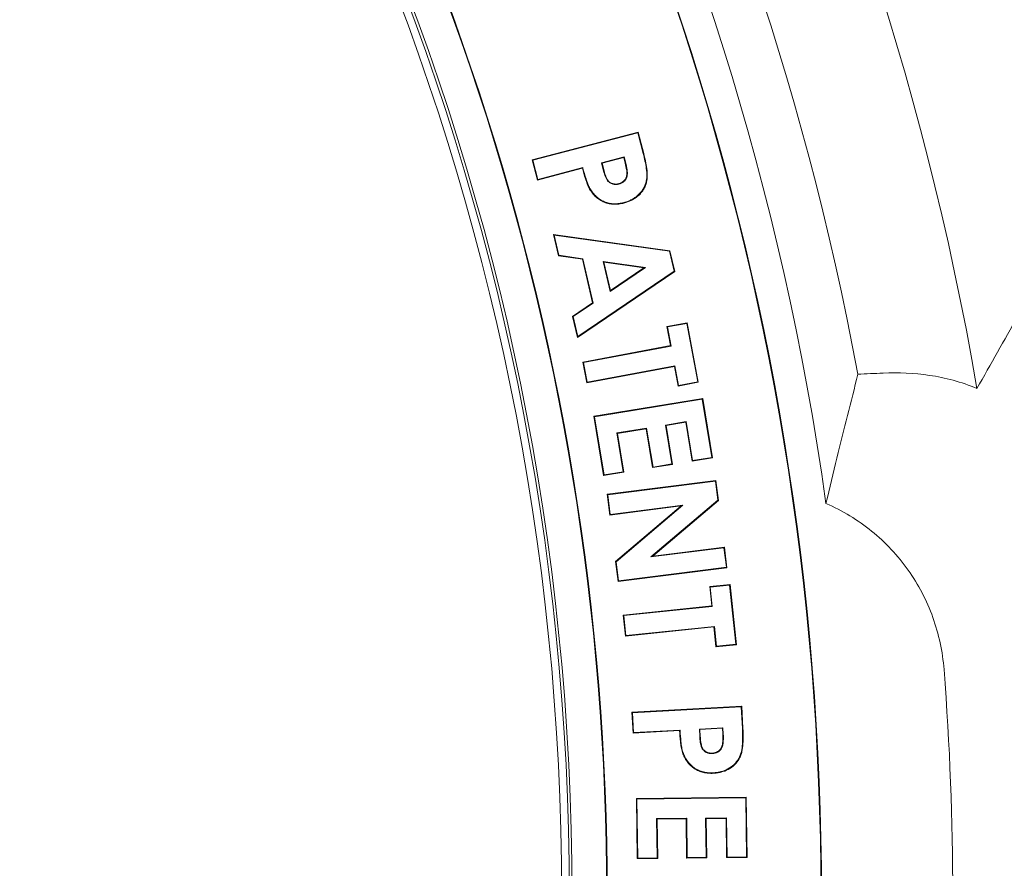
# Model space of a CAD drawing. Units: inches. Extents: x 3 to 13.7, y 0.4 to 9.8.
# Drawn here: x 4.7 to 5, y 8.7 to 8.9 of the extents above; entities that cross this region are included whole.
import ezdxf

# ---------------------------------------------------------------- set-up
doc = ezdxf.new("R2010")
doc.units = ezdxf.units.IN
doc.header["$MEASUREMENT"] = 0

msp = doc.modelspace()

# ---------------------------------------------------------------- linework, layer by layer
at = {"color": 7, "linetype": 'Continuous', "lineweight": 15}
for p, q in [((4.85671, 8.90325), (4.88331, 8.91023)), ((4.88321, 8.91006), (4.85688, 8.90315)), ((4.88321, 8.91006), (4.88331, 8.91023)), ((4.88459, 8.90483), (4.88321, 8.91006)), ((4.88331, 8.91023), (4.88473, 8.90486)), ((4.85804, 8.89818), (4.85671, 8.90325)), ((4.85688, 8.90315), (4.85671, 8.90325)), ((4.85688, 8.90315), (4.85814, 8.89835)), ((4.87407, 8.90253), (4.87978, 8.90404)), ((4.87453, 8.90079), (4.87407, 8.90253)), ((4.87407, 8.90253), (4.87424, 8.90243)), ((4.87968, 8.90386), (4.87424, 8.90243)), ((4.87424, 8.90243), (4.87467, 8.90083)), ((4.87978, 8.90404), (4.87968, 8.90386)), ((4.88006, 8.90243), (4.87968, 8.90386)), ((4.87978, 8.90404), (4.8802, 8.90247)), ((4.86931, 8.90114), (4.85804, 8.89818)), ((4.85814, 8.89835), (4.86941, 8.90131)), ((4.85814, 8.89835), (4.85804, 8.89818)), ((4.86326, 8.87915), (4.86201, 8.88446)), ((4.86219, 8.88429), (4.86201, 8.88446)), ((4.86201, 8.88446), (4.89129, 8.88041)), ((4.86219, 8.88429), (4.86337, 8.87927)), ((4.89118, 8.88028), (4.86219, 8.88429)), ((4.89118, 8.88028), (4.89129, 8.88041)), ((4.89236, 8.87529), (4.89118, 8.88028)), ((4.89129, 8.88041), (4.89251, 8.87522)), ((4.86337, 8.87927), (4.86326, 8.87915)), ((4.8693, 8.87826), (4.86326, 8.87915)), ((4.86337, 8.87927), (4.86941, 8.87838)), ((4.86941, 8.87838), (4.8693, 8.87826)), ((4.87187, 8.8673), (4.8693, 8.87826)), ((4.86941, 8.87838), (4.87203, 8.86724)), ((4.87455, 8.87769), (4.87473, 8.87752)), ((4.87631, 8.87015), (4.87455, 8.87769)), ((4.87455, 8.87769), (4.88517, 8.8762)), ((4.87473, 8.87752), (4.8764, 8.87038)), ((4.88479, 8.87611), (4.87473, 8.87752)), ((4.89251, 8.87522), (4.86807, 8.85859)), ((4.86816, 8.85882), (4.89236, 8.87529)), ((4.88517, 8.8762), (4.87631, 8.87015)), ((4.8764, 8.87038), (4.88479, 8.87611)), ((4.88517, 8.8762), (4.88479, 8.87611)), ((4.89236, 8.87529), (4.89251, 8.87522)), ((4.87631, 8.87015), (4.8764, 8.87038)), ((4.86683, 8.86391), (4.87187, 8.8673)), ((4.87203, 8.86724), (4.86699, 8.86384)), ((4.87203, 8.86724), (4.87187, 8.8673)), ((4.86699, 8.86384), (4.86683, 8.86391)), ((4.86807, 8.85859), (4.86683, 8.86391)), ((4.86699, 8.86384), (4.86816, 8.85882)), ((4.89055, 8.86136), (4.89564, 8.86232)), ((4.89145, 8.85655), (4.89055, 8.86136)), ((4.89072, 8.86125), (4.89055, 8.86136)), ((4.89553, 8.86215), (4.89072, 8.86125)), ((4.89072, 8.86125), (4.89162, 8.85644)), ((4.89553, 8.86215), (4.89564, 8.86232)), ((4.89829, 8.84744), (4.89553, 8.86215)), ((4.89564, 8.86232), (4.89845, 8.84733)), ((4.86816, 8.85882), (4.86807, 8.85859)), ((4.86943, 8.85242), (4.89145, 8.85655)), ((4.89162, 8.85644), (4.86959, 8.85231)), ((4.89162, 8.85644), (4.89145, 8.85655)), ((4.86959, 8.85231), (4.86943, 8.85242)), ((4.87041, 8.84719), (4.86943, 8.85242)), ((4.86959, 8.85231), (4.87052, 8.84735)), ((4.89243, 8.85131), (4.87041, 8.84719)), ((4.87052, 8.84735), (4.89255, 8.85147)), ((4.89255, 8.85147), (4.89243, 8.85131)), ((4.89336, 8.84637), (4.89243, 8.85131)), ((4.89255, 8.85147), (4.89347, 8.84654)), ((4.87052, 8.84735), (4.87041, 8.84719)), ((4.89845, 8.84733), (4.89336, 8.84637)), ((4.89347, 8.84654), (4.89336, 8.84637)), ((4.89347, 8.84654), (4.89829, 8.84744)), ((4.89829, 8.84744), (4.89845, 8.84733)), ((4.87218, 8.83881), (4.89955, 8.84329)), ((4.89943, 8.84313), (4.87234, 8.83869)), ((4.89943, 8.84313), (4.89955, 8.84329)), ((4.90184, 8.82846), (4.89943, 8.84313)), ((4.89955, 8.84329), (4.902, 8.82835)), ((4.87234, 8.83869), (4.87218, 8.83881)), ((4.87463, 8.82387), (4.87218, 8.83881)), ((4.87234, 8.83869), (4.87474, 8.82403)), ((4.87799, 8.83459), (4.88546, 8.83581)), ((4.88535, 8.83565), (4.87815, 8.83447)), ((4.88546, 8.83581), (4.88535, 8.83565)), ((4.88695, 8.82588), (4.88535, 8.83565)), ((4.88546, 8.83581), (4.88706, 8.82604)), ((4.89019, 8.83658), (4.89541, 8.83744)), ((4.89179, 8.82682), (4.89019, 8.83658)), ((4.89019, 8.83658), (4.89035, 8.83647)), ((4.8953, 8.83728), (4.89035, 8.83647)), ((4.89035, 8.83647), (4.89195, 8.8267)), ((4.89541, 8.83744), (4.8953, 8.83728)), ((4.89689, 8.82751), (4.8953, 8.83728)), ((4.89541, 8.83744), (4.89701, 8.82767)), ((4.87958, 8.82482), (4.87799, 8.83459)), ((4.87799, 8.83459), (4.87815, 8.83447)), ((4.87815, 8.83447), (4.87975, 8.82471)), ((4.902, 8.82835), (4.89689, 8.82751)), ((4.89701, 8.82767), (4.90184, 8.82846)), ((4.90184, 8.82846), (4.902, 8.82835)), ((4.89195, 8.8267), (4.88695, 8.82588)), ((4.88706, 8.82604), (4.88695, 8.82588)), ((4.88706, 8.82604), (4.89179, 8.82682)), ((4.89179, 8.82682), (4.89195, 8.8267)), ((4.89701, 8.82767), (4.89689, 8.82751)), ((4.87975, 8.82471), (4.87463, 8.82387)), ((4.87474, 8.82403), (4.87463, 8.82387)), ((4.87474, 8.82403), (4.87958, 8.82482)), ((4.87958, 8.82482), (4.87975, 8.82471)), ((4.87552, 8.81918), (4.90289, 8.82264)), ((4.90277, 8.82248), (4.87568, 8.81906)), ((4.90277, 8.82248), (4.90289, 8.82264)), ((4.90338, 8.81771), (4.90277, 8.82248)), ((4.90289, 8.82264), (4.90353, 8.81765)), ((4.87568, 8.81906), (4.87552, 8.81918)), ((4.87618, 8.81397), (4.87552, 8.81918)), ((4.87568, 8.81906), (4.8763, 8.81413)), ((4.89414, 8.81624), (4.87618, 8.81397)), ((4.8763, 8.81413), (4.89459, 8.81644)), ((4.87766, 8.80225), (4.89414, 8.81624)), ((4.89459, 8.81644), (4.87781, 8.80219)), ((4.88654, 8.80344), (4.90338, 8.81771)), ((4.90353, 8.81765), (4.88699, 8.80363)), ((4.89459, 8.81644), (4.89414, 8.81624)), ((4.90338, 8.81771), (4.90353, 8.81765)), ((4.8763, 8.81413), (4.87618, 8.81397)), ((4.90488, 8.80575), (4.88654, 8.80344)), ((4.88699, 8.80363), (4.90501, 8.80591)), ((4.90488, 8.80575), (4.90501, 8.80591)), ((4.90551, 8.80082), (4.90488, 8.80575)), ((4.90501, 8.80591), (4.90566, 8.8007)), ((4.88654, 8.80344), (4.88699, 8.80363)), ((4.87829, 8.79724), (4.87766, 8.80225)), ((4.87781, 8.80219), (4.87766, 8.80225)), ((4.87781, 8.80219), (4.87841, 8.7974)), ((4.90566, 8.8007), (4.87829, 8.79724)), ((4.87841, 8.7974), (4.90551, 8.80082)), ((4.90551, 8.80082), (4.90566, 8.8007)), ((4.87841, 8.7974), (4.87829, 8.79724)), ((4.90131, 8.79596), (4.90645, 8.79649)), ((4.90146, 8.79584), (4.90131, 8.79596)), ((4.90181, 8.79111), (4.90131, 8.79596)), ((4.90632, 8.79634), (4.90146, 8.79584)), ((4.90146, 8.79584), (4.90197, 8.79098)), ((4.90632, 8.79634), (4.90645, 8.79649)), ((4.90786, 8.78149), (4.90632, 8.79634)), ((4.90645, 8.79649), (4.90801, 8.78137)), ((4.87958, 8.78881), (4.90181, 8.79111)), ((4.90197, 8.79098), (4.87973, 8.78868)), ((4.90197, 8.79098), (4.90181, 8.79111)), ((4.87973, 8.78868), (4.87958, 8.78881)), ((4.88012, 8.78353), (4.87958, 8.78881)), ((4.87973, 8.78868), (4.88025, 8.78368)), ((4.90236, 8.78583), (4.88012, 8.78353)), ((4.88025, 8.78368), (4.90248, 8.78598)), ((4.90248, 8.78598), (4.90236, 8.78583)), ((4.90287, 8.78084), (4.90236, 8.78583)), ((4.90248, 8.78598), (4.903, 8.78099)), ((4.88025, 8.78368), (4.88012, 8.78353)), ((4.90801, 8.78137), (4.90287, 8.78084)), ((4.903, 8.78099), (4.90287, 8.78084)), ((4.903, 8.78099), (4.90786, 8.78149)), ((4.90786, 8.78149), (4.90801, 8.78137)), ((4.88175, 8.76438), (4.90938, 8.76588)), ((4.88189, 8.76425), (4.88175, 8.76438)), ((4.88203, 8.75912), (4.88175, 8.76438)), ((4.90924, 8.76573), (4.88189, 8.76425)), ((4.88189, 8.76425), (4.88216, 8.75927)), ((4.90924, 8.76573), (4.90938, 8.76588)), ((4.90954, 8.76029), (4.90924, 8.76573)), ((4.90938, 8.76588), (4.90968, 8.7603)), ((4.89373, 8.75975), (4.88203, 8.75912)), ((4.88216, 8.75927), (4.88203, 8.75912)), ((4.88216, 8.75927), (4.89386, 8.7599)), ((4.89871, 8.76016), (4.90464, 8.76049)), ((4.89881, 8.75836), (4.89871, 8.76016)), ((4.89871, 8.76016), (4.89886, 8.76003)), ((4.90451, 8.76034), (4.89886, 8.76003)), ((4.89886, 8.76003), (4.89895, 8.75836)), ((4.90464, 8.76049), (4.90451, 8.76034)), ((4.90459, 8.75886), (4.90451, 8.76034)), ((4.90464, 8.76049), (4.90473, 8.75887)), ((4.88289, 8.74266), (4.91051, 8.74299)), ((4.88307, 8.72757), (4.88289, 8.74266)), ((4.88303, 8.74252), (4.88289, 8.74266)), ((4.91037, 8.74285), (4.88303, 8.74252)), ((4.88303, 8.74252), (4.88321, 8.72771)), ((4.91037, 8.74285), (4.91051, 8.74299)), ((4.91056, 8.72804), (4.91037, 8.74285)), ((4.91051, 8.74299), (4.9107, 8.7279)), ((4.88797, 8.73763), (4.89552, 8.73772)), ((4.88809, 8.72777), (4.88797, 8.73763)), ((4.88797, 8.73763), (4.88811, 8.73749)), ((4.89538, 8.73758), (4.88811, 8.73749)), ((4.88811, 8.73749), (4.88823, 8.72763)), ((4.89552, 8.73772), (4.89538, 8.73758)), ((4.8955, 8.72772), (4.89538, 8.73758)), ((4.89552, 8.73772), (4.89564, 8.72786)), ((4.90029, 8.73778), (4.90556, 8.73784)), ((4.90029, 8.73778), (4.90043, 8.73764)), ((4.90041, 8.72792), (4.90029, 8.73778)), ((4.90543, 8.7377), (4.90043, 8.73764)), ((4.90043, 8.73764), (4.90055, 8.72778)), ((4.90556, 8.73784), (4.90543, 8.7377)), ((4.90555, 8.72784), (4.90543, 8.7377)), ((4.90556, 8.73784), (4.90569, 8.72798)), ((4.88321, 8.72771), (4.88307, 8.72757)), ((4.88823, 8.72763), (4.88307, 8.72757)), ((4.88321, 8.72771), (4.88809, 8.72777)), ((4.88809, 8.72777), (4.88823, 8.72763)), ((4.89564, 8.72786), (4.8955, 8.72772)), ((4.90055, 8.72778), (4.8955, 8.72772)), ((4.89564, 8.72786), (4.90041, 8.72792)), ((4.90041, 8.72792), (4.90055, 8.72778)), ((4.90569, 8.72798), (4.90555, 8.72784)), ((4.9107, 8.7279), (4.90555, 8.72784)), ((4.90569, 8.72798), (4.91056, 8.72804)), ((4.91056, 8.72804), (4.9107, 8.7279))]:
    msp.add_line(p, q, dxfattribs=at)
for radius in [0.6393, 0.6386, 0.63668]:
    msp.add_circle((4.22742, 8.7183), radius, dxfattribs=at)
for radius, start, end in [(0.75197, 9.75914, 80.24086), (0.7231, 10.44192, 79.55808), (0.71, 7.98077, 82.01923), (0.98413, 315.26658, 44.73342), (0.70186, 322, 38), (0.702, 322, 38), (0.648, 322, 38), (0.64814, 322, 38), (0.735, 0, 4.43519)]:
    msp.add_arc((4.22742, 8.7183), radius, start, end, dxfattribs=at)
for points, knots in [([(4.96851, 8.84577), (4.97196, 8.85191), (4.97536, 8.85793), (4.98212, 8.86974), (4.98547, 8.87553), (4.99542, 8.89275), (5.0019, 8.90404), (5.01132, 8.92121), (5.0144, 8.92697), (5.02045, 8.93862), (5.02341, 8.9445), (5.02921, 8.95638), (5.03205, 8.96237), (5.03764, 8.97435), (5.04039, 8.98034), (5.04314, 8.98622)], [0, 0, 0, 0, 0.125, 0.125, 0.25, 0.25, 0.5, 0.5, 0.625, 0.625, 0.75, 0.75, 0.875, 0.875, 1, 1, 1, 1]), ([(4.8797, 8.89253), (4.88002, 8.89262), (4.88032, 8.8927), (4.88091, 8.89292), (4.88121, 8.89305), (4.88178, 8.89332), (4.88205, 8.89347), (4.88259, 8.89382), (4.88285, 8.894), (4.88333, 8.8944), (4.88356, 8.89462), (4.88398, 8.89509), (4.88418, 8.89534), (4.88454, 8.89586), (4.8847, 8.89613), (4.88498, 8.8967), (4.88509, 8.89699), (4.88528, 8.89759), (4.88536, 8.8979), (4.88546, 8.89852), (4.88548, 8.89884), (4.8855, 8.89979), (4.88545, 8.90043), (4.8852, 8.90233), (4.88491, 8.90358), (4.88459, 8.90483)], [0, 0, 0, 0, 0.0623685, 0.0623685, 0.1248685, 0.1248685, 0.1873685, 0.1873685, 0.2498685, 0.2498685, 0.3123685, 0.3123685, 0.3748685, 0.3748685, 0.4373685, 0.4373685, 0.4998685, 0.4998685, 0.5623685, 0.5623685, 0.6248685, 0.6248685, 0.7498685, 0.7498685, 0.9998685, 0.9998685, 0.9998685, 0.9998685]), ([(4.88473, 8.90486), (4.88504, 8.90361), (4.88534, 8.90235), (4.88559, 8.90044), (4.88564, 8.89979), (4.88562, 8.89883), (4.8856, 8.89851), (4.88549, 8.89787), (4.88541, 8.89756), (4.88522, 8.89694), (4.88511, 8.89664), (4.88482, 8.89606), (4.88466, 8.89578), (4.88429, 8.89525), (4.88409, 8.895), (4.88366, 8.89452), (4.88342, 8.8943), (4.88293, 8.89389), (4.88267, 8.8937), (4.88213, 8.89335), (4.88184, 8.89319), (4.88126, 8.89292), (4.88097, 8.89279), (4.88036, 8.89257), (4.88005, 8.89248), (4.87974, 8.8924)], [0, 0, 0, 0, 0.25, 0.25, 0.375, 0.375, 0.4375, 0.4375, 0.5, 0.5, 0.5625, 0.5625, 0.625, 0.625, 0.6875, 0.6875, 0.75, 0.75, 0.8125, 0.8125, 0.875, 0.875, 0.9375, 0.9375, 1, 1, 1, 1]), ([(4.88038, 8.89908), (4.88042, 8.89922), (4.88045, 8.89936), (4.88047, 8.89964), (4.88048, 8.89978), (4.88048, 8.90006), (4.88047, 8.90021), (4.88044, 8.90049), (4.88043, 8.90063), (4.88034, 8.90133), (4.8802, 8.90189), (4.88006, 8.90243)], [0, 0, 0, 0, 0.125, 0.125, 0.25, 0.25, 0.375, 0.375, 0.5, 0.5, 0.999988, 0.999988, 0.999988, 0.999988]), ([(4.8802, 8.90247), (4.8802, 8.90247), (4.8802, 8.90247), (4.8802, 8.90247), (4.88034, 8.90192), (4.88047, 8.90136), (4.88057, 8.90064), (4.88058, 8.9005), (4.88061, 8.90022), (4.88062, 8.90007), (4.88061, 8.89978), (4.88061, 8.89963), (4.88058, 8.89934), (4.88055, 8.89918), (4.88052, 8.89904), (4.88051, 8.89904), (4.88051, 8.89904), (4.88051, 8.89904)], [-0.001367, -0.001367, -0.001367, -0.001367, -0.001128, -0.001128, -0.001128, 0.498872, 0.498872, 0.623872, 0.623872, 0.748872, 0.748872, 0.873872, 0.873872, 0.998872, 0.998872, 0.998872, 1.000239, 1.000239, 1.000239, 1.000239]), ([(4.86941, 8.90131), (4.8694, 8.90129), (4.86939, 8.90128), (4.86938, 8.90126), (4.86935, 8.90122), (4.86933, 8.90118), (4.86931, 8.90114)], [0.001161891, 0.001161891, 0.001161891, 0.001161891, 0.001446604, 0.001446604, 0.001446604, 0.0021782, 0.0021782, 0.0021782, 0.0021782]), ([(4.87113, 8.89591), (4.87101, 8.89611), (4.8709, 8.89632), (4.87071, 8.89674), (4.87063, 8.89695), (4.87037, 8.8976), (4.87022, 8.89804), (4.8698, 8.89936), (4.86954, 8.90024), (4.86931, 8.90114)], [0, 0, 0, 0, 0.125, 0.125, 0.25, 0.25, 0.5, 0.5, 1, 1, 1, 1]), ([(4.86941, 8.90131), (4.86942, 8.90126), (4.86943, 8.90122), (4.86944, 8.90117), (4.86968, 8.90028), (4.86993, 8.89939), (4.87035, 8.89808), (4.8705, 8.89765), (4.87076, 8.89701), (4.87084, 8.89679), (4.87103, 8.89638), (4.87113, 8.89619), (4.87125, 8.89598)], [0.00048, 0.00048, 0.00048, 0.00048, 0.025626, 0.025626, 0.025626, 0.525626, 0.525626, 0.775626, 0.775626, 0.900626, 0.900626, 1.025146, 1.025146, 1.025146, 1.025146]), ([(4.87849, 8.89716), (4.87849, 8.89716), (4.87849, 8.89716), (4.87848, 8.89716), (4.87824, 8.8971), (4.87798, 8.89705), (4.87746, 8.89704), (4.8772, 8.89707), (4.8767, 8.89722), (4.87645, 8.89732), (4.87601, 8.89761), (4.87582, 8.8978), (4.87549, 8.8982), (4.87536, 8.89843), (4.87514, 8.89889), (4.87505, 8.89912), (4.87479, 8.89983), (4.87466, 8.90031), (4.87453, 8.90079), (4.87453, 8.90079), (4.87453, 8.90079), (4.87453, 8.90079)], [-0.000182, -0.000182, -0.000182, -0.000182, 0.000608, 0.000608, 0.000608, 0.125608, 0.125608, 0.250608, 0.250608, 0.375608, 0.375608, 0.500608, 0.500608, 0.625608, 0.625608, 0.750608, 0.750608, 1.000608, 1.000608, 1.000608, 1.00079, 1.00079, 1.00079, 1.00079]), ([(4.87467, 8.90083), (4.8748, 8.90035), (4.87493, 8.89987), (4.87518, 8.89917), (4.87527, 8.89894), (4.87549, 8.8985), (4.87561, 8.89828), (4.87592, 8.89789), (4.8761, 8.89772), (4.87652, 8.89745), (4.87675, 8.89735), (4.87722, 8.89721), (4.87747, 8.89718), (4.87797, 8.89719), (4.87821, 8.89724), (4.87845, 8.89729)], [0, 0, 0, 0, 0.25, 0.25, 0.375, 0.375, 0.5, 0.5, 0.625, 0.625, 0.75, 0.75, 0.875, 0.875, 1, 1, 1, 1]), ([(4.87845, 8.89729), (4.87868, 8.89736), (4.8789, 8.89743), (4.87931, 8.89763), (4.8795, 8.89776), (4.87976, 8.89799), (4.87984, 8.89808), (4.87999, 8.89825), (4.88005, 8.89835), (4.88023, 8.89864), (4.88031, 8.89886), (4.88038, 8.89908)], [0, 0, 0, 0, 0.25, 0.25, 0.5, 0.5, 0.625, 0.625, 0.75, 0.75, 1, 1, 1, 1]), ([(4.87849, 8.89716), (4.87849, 8.89717), (4.87849, 8.89717), (4.87848, 8.89718), (4.87847, 8.89722), (4.87846, 8.89726), (4.87845, 8.89729)], [0.001161716, 0.001161716, 0.001161716, 0.001161716, 0.001324667, 0.001324667, 0.001324667, 0.002177871, 0.002177871, 0.002177871, 0.002177871]), ([(4.88051, 8.89904), (4.88051, 8.89904), (4.88051, 8.89904), (4.88051, 8.89904), (4.88044, 8.89882), (4.88035, 8.89858), (4.88017, 8.89827), (4.8801, 8.89817), (4.87994, 8.89798), (4.87985, 8.89789), (4.87959, 8.89765), (4.87938, 8.89751), (4.87895, 8.8973), (4.87871, 8.89722), (4.87849, 8.89716), (4.87849, 8.89716), (4.87849, 8.89716), (4.87849, 8.89716)], [-0.001698, -0.001698, -0.001698, -0.001698, -0.000036, -0.000036, -0.000036, 0.249964, 0.249964, 0.374964, 0.374964, 0.499964, 0.499964, 0.749964, 0.749964, 0.999964, 0.999964, 0.999964, 1.001662, 1.001662, 1.001662, 1.001662]), ([(4.88051, 8.89904), (4.88051, 8.89904), (4.8805, 8.89904), (4.88049, 8.89905), (4.88045, 8.89906), (4.88042, 8.89907), (4.88038, 8.89908)], [0.001161716, 0.001161716, 0.001161716, 0.001161716, 0.001324667, 0.001324667, 0.001324667, 0.00217787, 0.00217787, 0.00217787, 0.00217787]), ([(4.87125, 8.89598), (4.87124, 8.89598), (4.87122, 8.89597), (4.87121, 8.89596), (4.87118, 8.89595), (4.87115, 8.89593), (4.87113, 8.89591)], [0.001161715, 0.001161715, 0.001161715, 0.001161715, 0.00144644, 0.00144644, 0.00144644, 0.00217787, 0.00217787, 0.00217787, 0.00217787]), ([(4.87974, 8.8924), (4.87933, 8.8923), (4.87892, 8.89221), (4.87809, 8.8921), (4.87767, 8.89208), (4.87683, 8.89209), (4.87641, 8.89215), (4.87559, 8.89232), (4.87519, 8.89245), (4.87442, 8.89277), (4.87405, 8.89297), (4.87334, 8.89342), (4.87301, 8.89368), (4.87239, 8.89424), (4.8721, 8.89455), (4.87158, 8.89521), (4.87135, 8.89556), (4.87113, 8.89591)], [0, 0, 0, 0, 0.125, 0.125, 0.25, 0.25, 0.375, 0.375, 0.5, 0.5, 0.625, 0.625, 0.75, 0.75, 0.875, 0.875, 1, 1, 1, 1]), ([(4.87125, 8.89598), (4.87147, 8.89563), (4.87169, 8.89529), (4.87221, 8.89464), (4.87249, 8.89434), (4.8731, 8.89379), (4.87342, 8.89353), (4.87412, 8.89309), (4.87448, 8.8929), (4.87524, 8.89258), (4.87563, 8.89246), (4.87643, 8.89229), (4.87684, 8.89223), (4.87766, 8.89222), (4.87808, 8.89224), (4.8789, 8.89234), (4.8793, 8.89243), (4.8797, 8.89253)], [0.0002019, 0.0002019, 0.0002019, 0.0002019, 0.1249359, 0.1249359, 0.2499359, 0.2499359, 0.3749359, 0.3749359, 0.4999359, 0.4999359, 0.6249359, 0.6249359, 0.7499359, 0.7499359, 0.8749359, 0.8749359, 0.999734, 0.999734, 0.999734, 0.999734]), ([(4.8797, 8.89253), (4.87971, 8.89252), (4.87971, 8.8925), (4.87972, 8.89249), (4.87972, 8.89246), (4.87973, 8.89243), (4.87974, 8.8924)], [0.001161715, 0.001161715, 0.001161715, 0.001161715, 0.001466746, 0.001466746, 0.001466746, 0.00217787, 0.00217787, 0.00217787, 0.00217787]), ([(4.94492, 8.84965), (4.94878, 8.84983), (4.95268, 8.84967), (4.96053, 8.84849), (4.9645, 8.84747), (4.96851, 8.84577)], [0, 0, 0, 0, 0.5, 0.5, 1, 1, 1, 1]), ([(4.96022, 8.77514), (4.95987, 8.77965), (4.95893, 8.78402), (4.95665, 8.79034), (4.95574, 8.79243), (4.95366, 8.7964), (4.95249, 8.7983), (4.94862, 8.80376), (4.94549, 8.8071), (4.94029, 8.81132), (4.93847, 8.81261), (4.93464, 8.81493), (4.93262, 8.81598), (4.93055, 8.81688)], [0, 0, 0, 0, 0.25, 0.25, 0.375, 0.375, 0.5, 0.5, 0.75, 0.75, 0.875, 0.875, 1, 1, 1, 1]), ([(4.89386, 8.7599), (4.89385, 8.75989), (4.89384, 8.75987), (4.89382, 8.75985), (4.89379, 8.75982), (4.89376, 8.75979), (4.89373, 8.75975)], [0.001077782, 0.001077782, 0.001077782, 0.001077782, 0.001404032, 0.001404032, 0.001404032, 0.002094089, 0.002094089, 0.002094089, 0.002094089]), ([(4.89446, 8.75424), (4.89439, 8.75446), (4.89433, 8.75468), (4.89422, 8.75514), (4.89418, 8.75537), (4.89406, 8.75605), (4.894, 8.75651), (4.89385, 8.7579), (4.89379, 8.75883), (4.89373, 8.75975)], [0, 0, 0, 0, 0.125, 0.125, 0.25, 0.25, 0.5, 0.5, 1, 1, 1, 1]), ([(4.89386, 8.7599), (4.89387, 8.75986), (4.89387, 8.75981), (4.89387, 8.75976), (4.89393, 8.75883), (4.89399, 8.75791), (4.89414, 8.75653), (4.8942, 8.75607), (4.89432, 8.75539), (4.89436, 8.75517), (4.89446, 8.75472), (4.89453, 8.75451), (4.8946, 8.75428)], [0.000647, 0.000647, 0.000647, 0.000647, 0.025483, 0.025483, 0.025483, 0.525483, 0.525483, 0.775483, 0.775483, 0.900483, 0.900483, 1.024837, 1.024837, 1.024837, 1.024837]), ([(4.90223, 8.74917), (4.90256, 8.74919), (4.90287, 8.74922), (4.9035, 8.74931), (4.90382, 8.74937), (4.90475, 8.7496), (4.90534, 8.74983), (4.90646, 8.75043), (4.90698, 8.75081), (4.9079, 8.75169), (4.90829, 8.75219), (4.90875, 8.75303), (4.90889, 8.75332), (4.90911, 8.75391), (4.9092, 8.75421), (4.90942, 8.75515), (4.90949, 8.75578), (4.90958, 8.75707), (4.9096, 8.75771), (4.90959, 8.759), (4.90957, 8.75965), (4.90954, 8.76029)], [0, 0, 0, 0, 0.0624003, 0.0624003, 0.1249003, 0.1249003, 0.2499003, 0.2499003, 0.3749003, 0.3749003, 0.4999003, 0.4999003, 0.5624003, 0.5624003, 0.6249003, 0.6249003, 0.7499003, 0.7499003, 0.8749003, 0.8749003, 0.9999003, 0.9999003, 0.9999003, 0.9999003]), ([(4.90968, 8.7603), (4.90971, 8.75965), (4.90973, 8.75901), (4.90974, 8.75771), (4.90972, 8.75706), (4.90963, 8.75577), (4.90956, 8.75512), (4.90934, 8.75418), (4.90925, 8.75387), (4.90901, 8.75326), (4.90887, 8.75297), (4.90841, 8.75212), (4.90801, 8.7516), (4.90707, 8.7507), (4.90654, 8.75032), (4.9054, 8.7497), (4.90479, 8.74947), (4.90385, 8.74923), (4.90353, 8.74917), (4.90289, 8.74908), (4.90257, 8.74905), (4.90224, 8.74903)], [0, 0, 0, 0, 0.125, 0.125, 0.25, 0.25, 0.375, 0.375, 0.4375, 0.4375, 0.5, 0.5, 0.625, 0.625, 0.75, 0.75, 0.875, 0.875, 0.9375, 0.9375, 1, 1, 1, 1]), ([(4.90423, 8.75549), (4.90429, 8.75562), (4.90435, 8.75575), (4.90443, 8.75602), (4.90447, 8.75616), (4.90455, 8.75658), (4.90458, 8.75686), (4.90463, 8.75772), (4.90461, 8.75829), (4.90459, 8.75886)], [0, 0, 0, 0, 0.125, 0.125, 0.25, 0.25, 0.5, 0.5, 0.9999885, 0.9999885, 0.9999885, 0.9999885]), ([(4.90473, 8.75887), (4.90473, 8.75886), (4.90473, 8.75886), (4.90473, 8.75886), (4.90475, 8.75829), (4.90477, 8.75772), (4.90472, 8.75685), (4.90469, 8.75656), (4.9046, 8.75613), (4.90457, 8.75598), (4.90448, 8.7557), (4.90441, 8.75556), (4.90436, 8.75543), (4.90435, 8.75543), (4.90435, 8.75542), (4.90435, 8.75542)], [-0.00197, -0.00197, -0.00197, -0.00197, -0.001764, -0.001764, -0.001764, 0.498236, 0.498236, 0.748236, 0.748236, 0.873236, 0.873236, 0.998236, 0.998236, 0.998236, 1.000205, 1.000205, 1.000205, 1.000205]), ([(4.90198, 8.75398), (4.90197, 8.75398), (4.90197, 8.75398), (4.90197, 8.75398), (4.90172, 8.75398), (4.90146, 8.75397), (4.90094, 8.75406), (4.90069, 8.75415), (4.90034, 8.75433), (4.90022, 8.7544), (4.90001, 8.75455), (4.8999, 8.75464), (4.89963, 8.75492), (4.89947, 8.75514), (4.89922, 8.7556), (4.89914, 8.75585), (4.89902, 8.75635), (4.89898, 8.7566), (4.89887, 8.75735), (4.89884, 8.75786), (4.89881, 8.75835), (4.89881, 8.75835), (4.89881, 8.75835), (4.89881, 8.75836)], [-0.000108, -0.000108, -0.000108, -0.000108, 0.000687, 0.000687, 0.000687, 0.125687, 0.125687, 0.250687, 0.250687, 0.313187, 0.313187, 0.375687, 0.375687, 0.500687, 0.500687, 0.625687, 0.625687, 0.750687, 0.750687, 1.000687, 1.000687, 1.000687, 1.000795, 1.000795, 1.000795, 1.000795]), ([(4.89895, 8.75836), (4.89898, 8.75787), (4.89901, 8.75737), (4.89912, 8.75663), (4.89916, 8.75638), (4.89927, 8.75589), (4.89936, 8.75566), (4.89959, 8.75521), (4.89974, 8.75501), (4.9, 8.75474), (4.90009, 8.75466), (4.9003, 8.75452), (4.9004, 8.75445), (4.90074, 8.75428), (4.90098, 8.7542), (4.90147, 8.75411), (4.90172, 8.75412), (4.90197, 8.75412)], [0, 0, 0, 0, 0.25, 0.25, 0.375, 0.375, 0.5, 0.5, 0.625, 0.625, 0.6875, 0.6875, 0.75, 0.75, 0.875, 0.875, 1, 1, 1, 1]), ([(4.8946, 8.75428), (4.89458, 8.75428), (4.89457, 8.75428), (4.89455, 8.75427), (4.89452, 8.75426), (4.89449, 8.75425), (4.89446, 8.75424)], [0.00107762, 0.00107762, 0.00107762, 0.00107762, 0.001403875, 0.001403875, 0.001403875, 0.002093775, 0.002093775, 0.002093775, 0.002093775]), ([(4.90224, 8.74903), (4.90182, 8.74901), (4.9014, 8.74901), (4.90056, 8.74908), (4.90014, 8.74913), (4.89931, 8.74932), (4.89891, 8.74946), (4.89814, 8.74979), (4.89777, 8.75), (4.89672, 8.75071), (4.89611, 8.75131), (4.89537, 8.75234), (4.89515, 8.7527), (4.89476, 8.75345), (4.89461, 8.75384), (4.89446, 8.75424)], [0, 0, 0, 0, 0.125, 0.125, 0.25, 0.25, 0.375, 0.375, 0.5, 0.5, 0.75, 0.75, 0.875, 0.875, 1, 1, 1, 1]), ([(4.8946, 8.75428), (4.89474, 8.75389), (4.89489, 8.75351), (4.89527, 8.75277), (4.89549, 8.75241), (4.89622, 8.75141), (4.89681, 8.75082), (4.89784, 8.75012), (4.8982, 8.74992), (4.89896, 8.74959), (4.89935, 8.74946), (4.90016, 8.74927), (4.90057, 8.74922), (4.9014, 8.74915), (4.90181, 8.74915), (4.90223, 8.74917)], [0.000153, 0.000153, 0.000153, 0.000153, 0.1247957, 0.1247957, 0.2497957, 0.2497957, 0.4997957, 0.4997957, 0.6247957, 0.6247957, 0.7497957, 0.7497957, 0.8747957, 0.8747957, 0.9996427, 0.9996427, 0.9996427, 0.9996427]), ([(4.90197, 8.75412), (4.9022, 8.75414), (4.90243, 8.75416), (4.90288, 8.75428), (4.90309, 8.75437), (4.9035, 8.7546), (4.90368, 8.75474), (4.90399, 8.75509), (4.90411, 8.75529), (4.90423, 8.75549)], [0, 0, 0, 0, 0.25, 0.25, 0.5, 0.5, 0.75, 0.75, 1, 1, 1, 1]), ([(4.90198, 8.75398), (4.90197, 8.75399), (4.90197, 8.754), (4.90197, 8.75401), (4.90197, 8.75404), (4.90197, 8.75408), (4.90197, 8.75412)], [0.00107762, 0.00107762, 0.00107762, 0.00107762, 0.00129825, 0.00129825, 0.00129825, 0.002093775, 0.002093775, 0.002093775, 0.002093775]), ([(4.90435, 8.75542), (4.90435, 8.75542), (4.90435, 8.75542), (4.90435, 8.75542), (4.90423, 8.75522), (4.9041, 8.75501), (4.90377, 8.75464), (4.90358, 8.75448), (4.90315, 8.75424), (4.90293, 8.75415), (4.90246, 8.75402), (4.90221, 8.754), (4.90198, 8.75398), (4.90198, 8.75398), (4.90198, 8.75398), (4.90198, 8.75398)], [-0.001715, -0.001715, -0.001715, -0.001715, 0.000699, 0.000699, 0.000699, 0.250699, 0.250699, 0.500699, 0.500699, 0.750699, 0.750699, 1.000699, 1.000699, 1.000699, 1.002414, 1.002414, 1.002414, 1.002414]), ([(4.90435, 8.75542), (4.90434, 8.75543), (4.90433, 8.75543), (4.90432, 8.75544), (4.90429, 8.75545), (4.90426, 8.75547), (4.90423, 8.75549)], [0.00107762, 0.00107762, 0.00107762, 0.00107762, 0.001310062, 0.001310062, 0.001310062, 0.002093776, 0.002093776, 0.002093776, 0.002093776]), ([(4.90223, 8.74917), (4.90224, 8.74915), (4.90224, 8.74914), (4.90224, 8.74912), (4.90224, 8.74909), (4.90224, 8.74906), (4.90224, 8.74903)], [0.00107762, 0.00107762, 0.00107762, 0.00107762, 0.001430587, 0.001430587, 0.001430587, 0.002093775, 0.002093775, 0.002093775, 0.002093775])]:
    msp.add_open_spline(points, degree=3, knots=knots, dxfattribs=at)
for points in [[(4.93595, 8.83899), (4.93684, 8.84245), (4.93771, 8.8459), (4.93855, 8.84936)], [(4.93855, 8.84936), (4.94068, 8.84946), (4.9428, 8.84956), (4.94492, 8.84965)], [(4.93055, 8.81688), (4.93238, 8.82476), (4.93417, 8.83208), (4.93595, 8.83899)]]:
    msp.add_open_spline(points, degree=3, dxfattribs=at)

doc.saveas('drawing.dxf')
